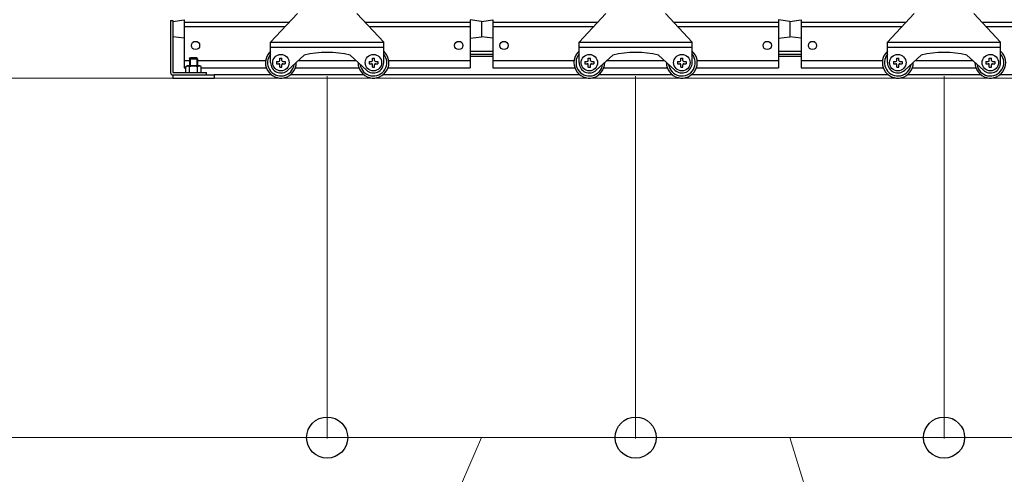
# Model space of a CAD drawing. Extents: x 0 to 12695, y 0 to 9027.
# Drawn here: x 5370 to 6328, y 1547 to 1989 of the extents above; entities that cross this region are included whole.
import ezdxf

# ---------------------------------------------------------------- set-up
doc = ezdxf.new("R2010")
doc.units = 0
for name, color, linetype, lineweight in [('YKK_12', 2, 'CONTINUOUS', 13), ('YKK_A1', 4, 'CONTINUOUS', 30), ('YKK_D', 6, 'CONTINUOUS', 13)]:
    doc.layers.add(name, color=color, linetype=linetype, lineweight=lineweight)

msp = doc.modelspace()

# ---------------------------------------------------------------- linework, layer by layer
at = {"layer": 'YKK_12'}
msp.add_line((10169.4, 1932.4), (5169.4, 1932.4), dxfattribs=at)
at = {"layer": 'YKK_A1'}
for p, q in [((5614.4, 1967.4), (5640.4, 1995.4)), ((5698.4, 1995.4), (5724.4, 1967.4)), ((5914.4, 1967.4), (5940.4, 1995.4)), ((5998.4, 1995.4), (6024.4, 1967.4)), ((6214.4, 1967.4), (6240.4, 1995.4)), ((6298.4, 1995.4), (6324.4, 1967.4)), ((5517.1, 1988.4), (5517.1, 1937.7)), ((5517.1, 1988.4), (5519.4, 1988.4)), ((5519.4, 1987.6), (5530.4, 1989.1)), ((5519.4, 1988.4), (5519.4, 1937.7)), ((5519.4, 1987.6), (5519.4, 1972.6)), ((5530.4, 1989.1), (5530.4, 1942.41)), ((5530.4, 1986.83), (5632.44, 1986.83)), ((5530.4, 1982.73), (5628.64, 1982.73)), ((5706.36, 1986.83), (5808.4, 1986.83)), ((5710.17, 1982.73), (5808.4, 1982.73)), ((5808.4, 1989.1), (5808.4, 1942.41)), ((5819.4, 1987.6), (5808.4, 1989.1)), ((5819.4, 1987.6), (5830.4, 1989.1)), ((5819.4, 1987.6), (5819.4, 1972.6)), ((5819.4, 1987.6), (5819.4, 1972.6)), ((5830.4, 1989.1), (5830.4, 1942.41)), ((5830.4, 1986.83), (5932.44, 1986.83)), ((5830.4, 1982.73), (5928.64, 1982.73)), ((6006.36, 1986.83), (6108.4, 1986.83)), ((6010.17, 1982.73), (6108.4, 1982.73)), ((6108.4, 1989.1), (6108.4, 1942.41)), ((6119.4, 1987.6), (6108.4, 1989.1)), ((6119.4, 1987.6), (6130.4, 1989.1)), ((6119.4, 1987.6), (6119.4, 1972.6)), ((6119.4, 1987.6), (6119.4, 1972.6)), ((6130.4, 1989.1), (6130.4, 1942.41)), ((6130.4, 1986.83), (6232.44, 1986.83)), ((6130.4, 1982.73), (6228.64, 1982.73)), ((6306.36, 1986.83), (6408.4, 1986.83)), ((6310.17, 1982.73), (6408.4, 1982.73)), ((5530.4, 1971.1), (5519.4, 1972.6)), ((5614.4, 1967.4), (5724.4, 1967.4)), ((5614.4, 1947.4), (5614.4, 1967.4)), ((5724.4, 1947.4), (5724.4, 1967.4)), ((5808.4, 1971.1), (5819.4, 1972.6)), ((5830.4, 1971.1), (5819.4, 1972.6)), ((5914.4, 1967.4), (6024.4, 1967.4)), ((5914.4, 1947.4), (5914.4, 1967.4)), ((6024.4, 1947.4), (6024.4, 1967.4)), ((6108.4, 1971.1), (6119.4, 1972.6)), ((6130.4, 1971.1), (6119.4, 1972.6)), ((6214.4, 1967.4), (6324.4, 1967.4)), ((6214.4, 1947.4), (6214.4, 1967.4)), ((6324.4, 1947.4), (6324.4, 1967.4)), ((5614.4, 1962.4), (5724.4, 1962.4)), ((5631.18, 1940.05), (5647.12, 1954.75)), ((5707.62, 1940.05), (5691.68, 1954.75)), ((5830.4, 1958.4), (5808.4, 1958.4)), ((5830.4, 1955.4), (5808.4, 1955.4)), ((5914.4, 1962.4), (6024.4, 1962.4)), ((5931.18, 1940.05), (5947.12, 1954.75)), ((6007.62, 1940.05), (5991.68, 1954.75)), ((6130.4, 1958.4), (6108.4, 1958.4)), ((6130.4, 1955.4), (6108.4, 1955.4)), ((6214.4, 1962.4), (6324.4, 1962.4)), ((6231.18, 1940.05), (6247.12, 1954.75)), ((6307.62, 1940.05), (6291.68, 1954.75)), ((5530.4, 1949.66), (5535.4, 1949.66)), ((5531.9, 1943.48), (5533.15, 1944.2)), ((5545.65, 1944.2), (5533.15, 1944.2)), ((5535.4, 1951.2), (5536.6, 1952.4)), ((5535.4, 1951.2), (5543.4, 1951.2)), ((5535.4, 1951.2), (5535.4, 1944.2)), ((5536.15, 1951.95), (5536.15, 1944.2)), ((5536.6, 1952.4), (5542.2, 1952.4)), ((5543.4, 1951.2), (5542.2, 1952.4)), ((5542.65, 1951.95), (5542.65, 1944.2)), ((5543.4, 1951.2), (5543.4, 1944.2)), ((5543.4, 1949.66), (5609.58, 1949.66)), ((5546.91, 1943.48), (5545.65, 1944.2)), ((5620.15, 1948.4), (5622.4, 1948.4)), ((5620.15, 1948.4), (5620.15, 1946.4)), ((5620.15, 1946.4), (5622.4, 1946.4)), ((5623.4, 1949.4), (5623.4, 1951.65)), ((5623.4, 1949.4), (5623.4, 1951.65)), ((5623.4, 1951.65), (5625.4, 1951.65)), ((5623.4, 1943.15), (5623.4, 1945.4)), ((5623.4, 1943.15), (5623.4, 1945.4)), ((5625.4, 1949.4), (5625.4, 1951.65)), ((5625.4, 1943.15), (5625.4, 1945.4)), ((5626.4, 1948.4), (5628.65, 1948.4)), ((5626.4, 1946.4), (5628.65, 1946.4)), ((5628.65, 1948.4), (5628.65, 1946.4)), ((5641.61, 1949.66), (5697.2, 1949.66)), ((5710.15, 1948.4), (5712.4, 1948.4)), ((5710.15, 1948.4), (5710.15, 1946.4)), ((5710.15, 1946.4), (5712.4, 1946.4)), ((5713.4, 1949.4), (5713.4, 1951.65)), ((5713.4, 1949.4), (5713.4, 1951.65)), ((5713.4, 1951.65), (5715.4, 1951.65)), ((5713.4, 1943.15), (5713.4, 1945.4)), ((5713.4, 1943.15), (5713.4, 1945.4)), ((5715.4, 1949.4), (5715.4, 1951.65)), ((5715.4, 1943.15), (5715.4, 1945.4)), ((5716.4, 1948.4), (5718.65, 1948.4)), ((5716.4, 1946.4), (5718.65, 1946.4)), ((5718.65, 1948.4), (5718.65, 1946.4)), ((5729.23, 1949.66), (5808.4, 1949.66)), ((5830.4, 1953.4), (5808.4, 1953.4)), ((5830.4, 1949.66), (5909.58, 1949.66)), ((5920.15, 1948.4), (5922.4, 1948.4)), ((5920.15, 1948.4), (5920.15, 1946.4)), ((5920.15, 1946.4), (5922.4, 1946.4)), ((5923.4, 1949.4), (5923.4, 1951.65)), ((5923.4, 1949.4), (5923.4, 1951.65)), ((5923.4, 1951.65), (5925.4, 1951.65)), ((5923.4, 1943.15), (5923.4, 1945.4)), ((5923.4, 1943.15), (5923.4, 1945.4)), ((5925.4, 1949.4), (5925.4, 1951.65)), ((5925.4, 1943.15), (5925.4, 1945.4)), ((5926.4, 1948.4), (5928.65, 1948.4)), ((5926.4, 1946.4), (5928.65, 1946.4)), ((5928.65, 1948.4), (5928.65, 1946.4)), ((5941.61, 1949.66), (5997.2, 1949.66)), ((6010.15, 1948.4), (6012.4, 1948.4)), ((6010.15, 1948.4), (6010.15, 1946.4)), ((6010.15, 1946.4), (6012.4, 1946.4)), ((6013.4, 1949.4), (6013.4, 1951.65)), ((6013.4, 1949.4), (6013.4, 1951.65)), ((6013.4, 1951.65), (6015.4, 1951.65)), ((6013.4, 1943.15), (6013.4, 1945.4)), ((6013.4, 1943.15), (6013.4, 1945.4)), ((6015.4, 1949.4), (6015.4, 1951.65)), ((6015.4, 1943.15), (6015.4, 1945.4)), ((6016.4, 1948.4), (6018.65, 1948.4)), ((6016.4, 1946.4), (6018.65, 1946.4)), ((6018.65, 1948.4), (6018.65, 1946.4)), ((6029.23, 1949.66), (6108.4, 1949.66)), ((6130.4, 1953.4), (6108.4, 1953.4)), ((6130.4, 1949.66), (6209.58, 1949.66)), ((6220.15, 1948.4), (6222.4, 1948.4)), ((6220.15, 1948.4), (6220.15, 1946.4)), ((6220.15, 1946.4), (6222.4, 1946.4)), ((6223.4, 1949.4), (6223.4, 1951.65)), ((6223.4, 1949.4), (6223.4, 1951.65)), ((6223.4, 1951.65), (6225.4, 1951.65)), ((6223.4, 1943.15), (6223.4, 1945.4)), ((6223.4, 1943.15), (6223.4, 1945.4)), ((6225.4, 1949.4), (6225.4, 1951.65)), ((6225.4, 1943.15), (6225.4, 1945.4)), ((6226.4, 1948.4), (6228.65, 1948.4)), ((6226.4, 1946.4), (6228.65, 1946.4)), ((6228.65, 1948.4), (6228.65, 1946.4)), ((6241.61, 1949.66), (6297.2, 1949.66)), ((6310.15, 1948.4), (6312.4, 1948.4)), ((6310.15, 1948.4), (6310.15, 1946.4)), ((6310.15, 1946.4), (6312.4, 1946.4)), ((6313.4, 1949.4), (6313.4, 1951.65)), ((6313.4, 1949.4), (6313.4, 1951.65)), ((6313.4, 1951.65), (6315.4, 1951.65)), ((6313.4, 1943.15), (6313.4, 1945.4)), ((6313.4, 1943.15), (6313.4, 1945.4)), ((6315.4, 1949.4), (6315.4, 1951.65)), ((6315.4, 1943.15), (6315.4, 1945.4)), ((6316.4, 1948.4), (6318.65, 1948.4)), ((6316.4, 1946.4), (6318.65, 1946.4)), ((6318.65, 1948.4), (6318.65, 1946.4)), ((5519.4, 1937.7), (5552.1, 1937.7)), ((5519.4, 1935.4), (5559.4, 1935.4)), ((5519.4, 1935.4), (5519.4, 1932.4)), ((5530.4, 1942.41), (5531.9, 1942.41)), ((5531.9, 1937.7), (5531.9, 1943.48)), ((5535.65, 1937.7), (5535.65, 1943.48)), ((5543.16, 1937.7), (5543.16, 1943.48)), ((5546.91, 1937.7), (5546.91, 1943.48)), ((5546.91, 1942.41), (5610.26, 1942.41)), ((5552.1, 1935.4), (5552.1, 1937.7)), ((5559.4, 1935.4), (5559.4, 1932.4)), ((5615.4, 1935.4), (5559.4, 1935.4)), ((5623.4, 1943.15), (5625.4, 1943.15)), ((5705.4, 1935.4), (5633.4, 1935.4)), ((5638.55, 1942.41), (5700.26, 1942.41)), ((5713.4, 1943.15), (5715.4, 1943.15)), ((5915.4, 1935.4), (5723.4, 1935.4)), ((5728.55, 1942.41), (5808.4, 1942.41)), ((5830.4, 1942.41), (5910.26, 1942.41)), ((5923.4, 1943.15), (5925.4, 1943.15)), ((6005.4, 1935.4), (5933.4, 1935.4)), ((5938.55, 1942.41), (6000.26, 1942.41)), ((6013.4, 1943.15), (6015.4, 1943.15)), ((6215.4, 1935.4), (6023.4, 1935.4)), ((6028.55, 1942.41), (6108.4, 1942.41)), ((6130.4, 1942.41), (6210.26, 1942.41)), ((6223.4, 1943.15), (6225.4, 1943.15)), ((6305.4, 1935.4), (6233.4, 1935.4)), ((6238.55, 1942.41), (6300.26, 1942.41)), ((6313.4, 1943.15), (6315.4, 1943.15)), ((6515.4, 1935.4), (6323.4, 1935.4)), ((5519.4, 1932.4), (5559.4, 1932.4))]:
    msp.add_line(p, q, dxfattribs=at)
for centre, radius in [((5541.4, 1964.16), 4), ((5797.4, 1964.16), 4), ((5841.4, 1964.16), 4), ((6097.4, 1964.16), 4), ((6141.4, 1964.16), 4), ((5624.4, 1947.4), 8), ((5714.4, 1947.4), 8), ((5924.4, 1947.4), 8), ((6014.4, 1947.4), 8), ((6224.4, 1947.4), 8), ((6314.4, 1947.4), 8)]:
    msp.add_circle(centre, radius, dxfattribs=at)
for centre, radius, start, end in [((5624.4, 1947.4), 15, 131.81031, 0.8746), ((5624.4, 1947.4), 13, 140.28486, 352.40005), ((5669.4, 1862.39), 95.01, 76.43865, 103.56135), ((5714.4, 1947.4), 15, 179.1254, 48.18969), ((5714.4, 1947.4), 13, 187.59995, 39.71514), ((5924.4, 1947.4), 15, 131.81031, 0.8746), ((5924.4, 1947.4), 13, 140.28486, 352.40005), ((5969.4, 1862.39), 95.01, 76.43865, 103.56135), ((6014.4, 1947.4), 15, 179.1254, 48.18969), ((6014.4, 1947.4), 13, 187.59995, 39.71514), ((6224.4, 1947.4), 15, 131.81031, 0.8746), ((6224.4, 1947.4), 13, 140.28486, 352.40005), ((6269.4, 1862.39), 95.01, 76.43865, 103.56135), ((6314.4, 1947.4), 15, 179.1254, 48.18969), ((6314.4, 1947.4), 13, 187.59995, 39.71514), ((5533.77, 1940.73), 3.32, 55.61586, 124.38414), ((5539.4, 1931.64), 12.42, 72.4121, 107.5879), ((5545.03, 1940.73), 3.32, 55.61585, 124.38416), ((5624.4, 1947.4), 10, 180, 312.68491), ((5622.4, 1949.4), 1, 270, 0), ((5622.4, 1945.4), 1, 0, 90), ((5626.4, 1949.4), 1, 180, 270), ((5626.4, 1945.4), 1, 90, 180), ((5714.4, 1947.4), 10, 227.31509, 0), ((5712.4, 1949.4), 1, 270, 0), ((5712.4, 1945.4), 1, 0, 90), ((5716.4, 1949.4), 1, 180, 270), ((5716.4, 1945.4), 1, 90, 180), ((5924.4, 1947.4), 10, 180, 312.68491), ((5922.4, 1949.4), 1, 270, 0), ((5922.4, 1945.4), 1, 0, 90), ((5926.4, 1949.4), 1, 180, 270), ((5926.4, 1945.4), 1, 90, 180), ((6014.4, 1947.4), 10, 227.31509, 0), ((6012.4, 1949.4), 1, 270, 0), ((6012.4, 1945.4), 1, 0, 90), ((6016.4, 1949.4), 1, 180, 270), ((6016.4, 1945.4), 1, 90, 180), ((6224.4, 1947.4), 10, 180, 312.68491), ((6222.4, 1949.4), 1, 270, 0), ((6222.4, 1945.4), 1, 0, 90), ((6226.4, 1949.4), 1, 180, 270), ((6226.4, 1945.4), 1, 90, 180), ((6314.4, 1947.4), 10, 227.31509, 0), ((6312.4, 1949.4), 1, 270, 0), ((6312.4, 1945.4), 1, 0, 90), ((6316.4, 1949.4), 1, 180, 270), ((6316.4, 1945.4), 1, 90, 180), ((5519.4, 1937.7), 2.3, 180, 270)]:
    msp.add_arc(centre, radius, start, end, dxfattribs=at)
at = {"layer": 'YKK_D'}
for p, q in [((5669.4, 1934.4), (5669.4, 1581.4)), ((5669.4, 1934.4), (5669.4, 1581.4)), ((5969.4, 1934.4), (5969.4, 1581.4)), ((5969.4, 1934.4), (5969.4, 1581.4)), ((6269.4, 1934.4), (6269.4, 1581.4)), ((6269.4, 1933.4), (6269.4, 1581.4)), ((5669.4, 1582.4), (5219.4, 1582.4)), ((5819.4, 1582.4), (5668.75, 1232.4)), ((5669.4, 1582.4), (5969.4, 1582.4)), ((5969.4, 1582.4), (6269.4, 1582.4)), ((6119.4, 1582.4), (6227.85, 1232.4)), ((6269.4, 1582.4), (6569.4, 1582.4))]:
    msp.add_line(p, q, dxfattribs=at)
at = {"layer": 'YKK_D', "linetype": 'ByBlock', "lineweight": -2}
for centre in [(5669.4, 1582.4), (5669.4, 1582.4), (5969.4, 1582.4), (5969.4, 1582.4), (6269.4, 1582.4), (6269.4, 1582.4)]:
    msp.add_circle(centre, 20, dxfattribs=at)

doc.saveas('drawing.dxf')
